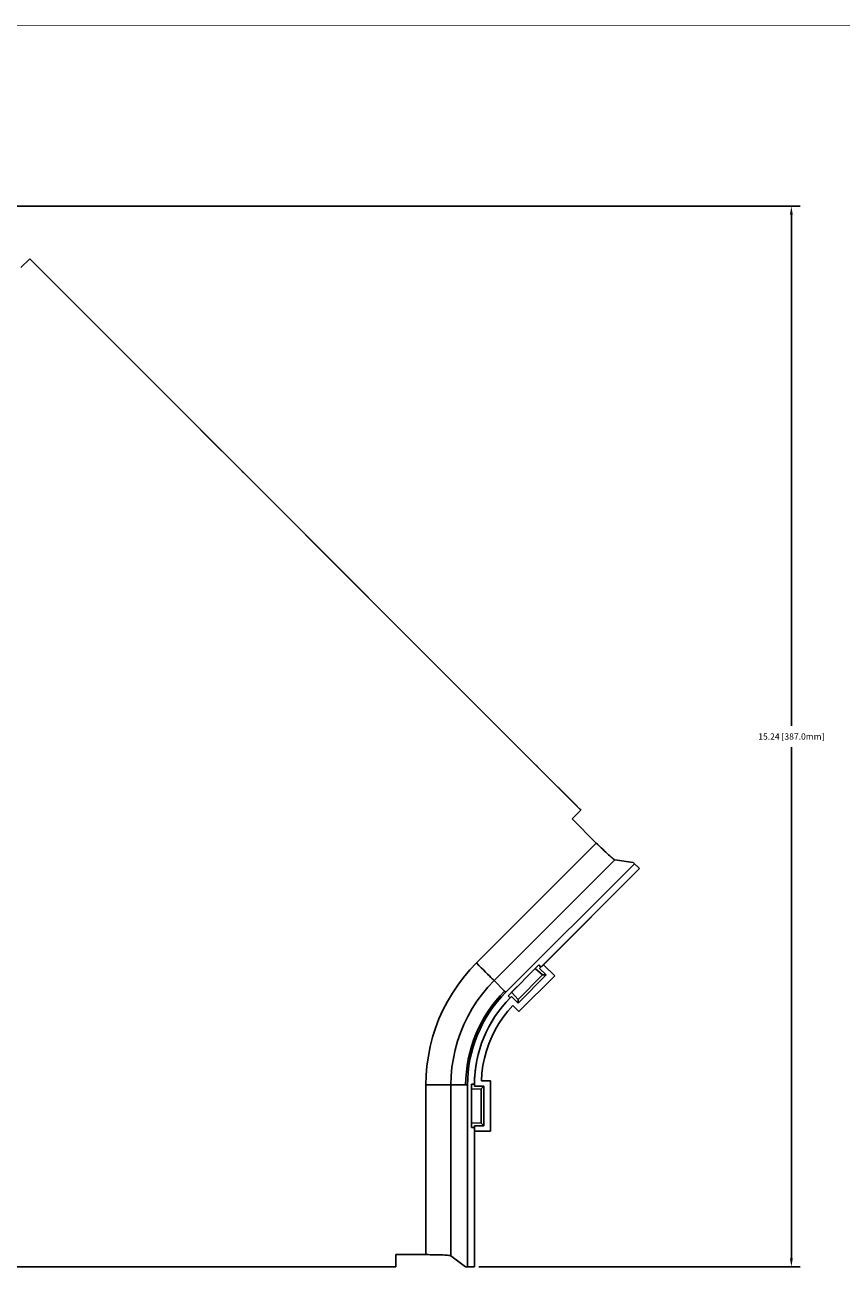
# Model space of a CAD drawing. Extents: x -0.1 to 44.1, y -0.1 to 34.1.
# Drawn here: x 11.2 to 23, y 15.6 to 33.8 of the extents above; entities that cross this region are included whole.
import ezdxf

# ---------------------------------------------------------------- set-up
doc = ezdxf.new("R2010")
doc.units = 0
doc.header["$MEASUREMENT"] = 0
doc.header["$PDMODE"] = 2
doc.header["$PDSIZE"] = 0.075
doc.layers.get('Defpoints').update_dxf_attribs({"linetype": 'CONTINUOUS'})
for name, color, linetype in [('Dimension', 6, 'CONTINUOUS'), ('Object', 5, 'CONTINUOUS'), ('Title Block', 3, 'CONTINUOUS')]:
    doc.layers.add(name, color=color, linetype=linetype)
doc.styles.get("Standard").update_dxf_attribs({"font": 'technic_.ttf'})
doc.dimstyles.get("Standard").update_dxf_attribs({"dimtxt": 0.09, "dimasz": 0.125, "dimexe": 0.125, "dimexo": 0.0625, "dimgap": 0.09, "dimtad": 0, "dimtih": 1, "dimtoh": 1, "dimzin": 0, "dimdsep": 46, "dimtxsty": 'STANDARD', "dimcen": 0.09, "dimadec": 0, "dimazin": 0, "dimtfac": 1, "dimtofl": 0, "dimtmove": 0, "dimatfit": 3, "dimfxl": 1, "dimtolj": 1, "dimtzin": 0, "dimarcsym": 0})

# ---------------------------------------------------------------- blocks, each defined once
blk = doc.blocks.new('*D0')
at = {"layer": 'Defpoints', "color": 0}
for p in [(10.54, 31.158), (22.24, 31.158), (17.686, 15.921)]:
    blk.add_point(p, dxfattribs=at)
at = {"layer": 'Dimension', "color": 0, "lineweight": -2}
for p, q in [((10.602, 31.158), (22.365, 31.158)), ((22.24, 31.033), (22.24, 23.692)), ((22.24, 16.046), (22.24, 23.386)), ((17.748, 15.921), (22.365, 15.921))]:
    blk.add_line(p, q, dxfattribs=at)
at = {"layer": 'Dimension', "color": 0}
for points in [[(22.219, 31.033), (22.261, 31.033), (22.24, 31.158)], [(22.219, 16.046), (22.261, 16.046), (22.24, 15.921)]]:
    blk.add_solid(points, dxfattribs=at)
at = {"layer": 'Dimension', "color": 0, "insert": (22.24, 23.539), "char_height": 0.09, "attachment_point": 5}
blk.add_mtext('\\A1;15.24 [387.0mm]', dxfattribs=at)

msp = doc.modelspace()

# ---------------------------------------------------------------- linework, layer by layer
at = {"layer": 'Object'}
for p, q in [((11.296, 30.402), (11.17, 30.278)), ((19.214, 22.482), (11.296, 30.402)), ((11.296, 30.402), (11.301, 30.396)), ((11.301, 30.396), (11.296, 30.402)), ((11.296, 30.402), (19.214, 22.482)), ((11.301, 30.396), (11.346, 30.352)), ((11.346, 30.352), (11.301, 30.396)), ((11.346, 30.352), (11.35, 30.348)), ((11.35, 30.348), (11.346, 30.352)), ((11.916, 29.782), (11.35, 30.348)), ((11.916, 29.782), (11.35, 30.348)), ((11.92, 29.778), (11.916, 29.782)), ((11.92, 29.778), (11.916, 29.782)), ((11.964, 29.734), (11.92, 29.778)), ((11.964, 29.734), (11.92, 29.778)), ((11.969, 29.729), (11.964, 29.734)), ((11.969, 29.729), (11.964, 29.734)), ((13.727, 27.971), (11.969, 29.729)), ((13.727, 27.971), (11.969, 29.729)), ((13.731, 27.966), (13.727, 27.971)), ((13.731, 27.966), (13.727, 27.971)), ((13.776, 27.922), (13.731, 27.966)), ((13.776, 27.922), (13.731, 27.966)), ((13.781, 27.916), (13.776, 27.922)), ((13.781, 27.916), (13.776, 27.922)), ((14.347, 27.351), (13.781, 27.916)), ((14.347, 27.351), (13.781, 27.916)), ((14.351, 27.346), (14.347, 27.351)), ((14.351, 27.346), (14.347, 27.351)), ((14.396, 27.302), (14.351, 27.346)), ((14.396, 27.302), (14.351, 27.346)), ((14.4, 27.298), (14.396, 27.302)), ((14.4, 27.298), (14.396, 27.302)), ((16.11, 25.588), (14.4, 27.298)), ((16.11, 25.588), (14.4, 27.298)), ((16.109, 25.586), (16.11, 25.588)), ((16.114, 25.584), (16.11, 25.588)), ((16.114, 25.584), (16.11, 25.588)), ((16.114, 25.584), (16.113, 25.582)), ((16.114, 25.584), (16.159, 25.539)), ((16.159, 25.539), (16.114, 25.584)), ((16.159, 25.539), (16.157, 25.538)), ((16.16, 25.535), (16.159, 25.539)), ((16.16, 25.535), (16.159, 25.539)), ((16.746, 24.949), (16.779, 24.919)), ((16.779, 24.919), (16.746, 24.949)), ((16.779, 24.919), (16.777, 24.918)), ((16.783, 24.915), (16.779, 24.919)), ((16.783, 24.915), (16.779, 24.919)), ((16.781, 24.914), (16.783, 24.915)), ((18.541, 23.156), (16.783, 24.915)), ((18.541, 23.156), (16.783, 24.915)), ((18.54, 23.155), (18.541, 23.156)), ((18.546, 23.152), (18.541, 23.156)), ((18.546, 23.152), (18.541, 23.156)), ((18.546, 23.152), (18.544, 23.151)), ((18.546, 23.152), (18.59, 23.108)), ((18.59, 23.108), (18.546, 23.152)), ((18.59, 23.108), (18.589, 23.106)), ((18.594, 23.104), (18.59, 23.108)), ((18.594, 23.104), (18.59, 23.108)), ((18.594, 23.104), (18.593, 23.102)), ((19.16, 22.538), (18.594, 23.104)), ((19.16, 22.538), (18.594, 23.104)), ((19.214, 22.482), (19.09, 22.358)), ((19.09, 22.358), (19.437, 22.009)), ((19.159, 22.536), (19.16, 22.538)), ((19.164, 22.534), (19.16, 22.538)), ((19.16, 22.538), (19.164, 22.534)), ((19.163, 22.532), (19.164, 22.534)), ((19.164, 22.534), (19.209, 22.489)), ((19.209, 22.489), (19.164, 22.534)), ((19.209, 22.489), (19.207, 22.488)), ((19.214, 22.482), (19.209, 22.489)), ((19.214, 22.482), (19.209, 22.489)), ((19.437, 22.009), (17.716, 20.288)), ((19.46, 21.988), (19.437, 22.009)), ((19.483, 21.965), (19.46, 21.988)), ((19.483, 21.965), (19.506, 21.942)), ((19.506, 21.942), (19.529, 21.921)), ((19.551, 21.898), (19.529, 21.921)), ((19.551, 21.898), (19.573, 21.878)), ((19.573, 21.878), (19.594, 21.858)), ((19.614, 21.839), (19.594, 21.858)), ((19.633, 21.824), (19.614, 21.839)), ((19.633, 21.824), (19.65, 21.808)), ((17.969, 20.034), (19.704, 21.768)), ((19.984, 21.712), (18.137, 19.865)), ((20.056, 21.642), (18.64, 20.226)), ((20.056, 21.642), (18.64, 20.226)), ((20.056, 21.642), (18.677, 20.262)), ((18.677, 20.262), (20.056, 21.642)), ((19.65, 21.808), (19.664, 21.796)), ((19.676, 21.786), (19.664, 21.796)), ((19.676, 21.786), (19.687, 21.778)), ((19.687, 21.778), (19.694, 21.772)), ((19.7, 21.769), (19.694, 21.772)), ((19.704, 21.768), (19.7, 21.769)), ((19.967, 21.731), (19.704, 21.768)), ((20.056, 21.642), (19.967, 21.731)), ((19.984, 21.712), (19.967, 21.731)), ((19.967, 21.731), (20.056, 21.642)), ((19.967, 21.731), (19.984, 21.712)), ((20.056, 21.642), (19.984, 21.712)), ((19.984, 21.712), (20.056, 21.642)), ((17.62, 20.186), (17.53, 20.079)), ((17.716, 20.288), (17.62, 20.186)), ((17.75, 20.252), (17.716, 20.288)), ((17.784, 20.219), (17.75, 20.252)), ((17.817, 20.186), (17.784, 20.219)), ((17.847, 20.155), (17.817, 20.186)), ((18.17, 19.816), (18.61, 20.258)), ((18.17, 19.816), (18.61, 20.258)), ((18.664, 20.114), (18.561, 20.208)), ((18.561, 20.208), (18.664, 20.114)), ((18.64, 20.226), (18.61, 20.258)), ((18.677, 20.262), (18.623, 20.208)), ((18.677, 20.262), (18.623, 20.208)), ((18.623, 20.208), (18.64, 20.226)), ((18.623, 20.208), (18.64, 20.226)), ((18.719, 20.114), (18.623, 20.208)), ((18.647, 20.234), (18.647, 20.232)), ((18.677, 20.262), (18.839, 20.101)), ((17.53, 20.079), (17.446, 19.969)), ((17.876, 20.126), (17.847, 20.155)), ((17.901, 20.101), (17.876, 20.126)), ((17.969, 20.034), (17.881, 19.939)), ((17.923, 20.079), (17.901, 20.101)), ((17.941, 20.061), (17.923, 20.079)), ((17.956, 20.048), (17.941, 20.061)), ((17.964, 20.038), (17.956, 20.048)), ((17.969, 20.034), (17.964, 20.038)), ((18.12, 19.882), (17.969, 20.034)), ((18.219, 19.865), (18.39, 20.036)), ((18.39, 20.036), (18.219, 19.865)), ((18.664, 20.114), (18.314, 19.762)), ((18.719, 20.114), (18.314, 19.708)), ((18.326, 19.588), (18.839, 20.101)), ((18.719, 20.114), (18.664, 20.114)), ((17.369, 19.854), (17.299, 19.734)), ((17.446, 19.969), (17.369, 19.854)), ((17.723, 19.738), (17.8, 19.842)), ((17.8, 19.842), (17.881, 19.939)), ((18.056, 19.815), (17.994, 19.744)), ((18.12, 19.882), (18.056, 19.815)), ((18.137, 19.865), (18.074, 19.798)), ((18.12, 19.882), (18.137, 19.865)), ((18.17, 19.816), (18.2, 19.786)), ((18.217, 19.864), (18.219, 19.865)), ((18.219, 19.865), (18.217, 19.864)), ((18.314, 19.762), (18.219, 19.865)), ((18.314, 19.762), (18.219, 19.865)), ((17.234, 19.609), (17.299, 19.734)), ((17.654, 19.631), (17.591, 19.519)), ((17.723, 19.738), (17.654, 19.631)), ((17.936, 19.671), (17.883, 19.594)), ((17.956, 19.655), (17.903, 19.579)), ((17.994, 19.744), (17.936, 19.671)), ((18.013, 19.728), (17.956, 19.655)), ((18.074, 19.798), (18.013, 19.728)), ((18.084, 19.656), (18.031, 19.588)), ((18.031, 19.588), (18.084, 19.656)), ((18.086, 19.658), (18.054, 19.618)), ((18.086, 19.658), (18.054, 19.618)), ((18.084, 19.656), (18.14, 19.722)), ((18.084, 19.656), (18.14, 19.722)), ((18.147, 19.729), (18.103, 19.679)), ((18.147, 19.729), (18.103, 19.679)), ((18.2, 19.786), (18.14, 19.722)), ((18.14, 19.722), (18.2, 19.785)), ((18.14, 19.722), (18.2, 19.785)), ((18.147, 19.729), (18.14, 19.722)), ((18.14, 19.722), (18.147, 19.729)), ((18.201, 19.785), (18.147, 19.729)), ((18.201, 19.785), (18.147, 19.729)), ((18.147, 19.729), (18.201, 19.785)), ((18.201, 19.785), (18.147, 19.729)), ((18.164, 19.596), (18.236, 19.678)), ((18.209, 19.794), (18.2, 19.786)), ((18.219, 19.804), (18.209, 19.794)), ((18.214, 19.799), (18.219, 19.804)), ((18.314, 19.708), (18.219, 19.804)), ((18.236, 19.678), (18.326, 19.588)), ((18.314, 19.708), (18.314, 19.762)), ((17.129, 19.352), (17.177, 19.482)), ((17.177, 19.482), (17.234, 19.609)), ((17.591, 19.519), (17.534, 19.404)), ((17.833, 19.515), (17.786, 19.432)), ((17.853, 19.501), (17.809, 19.421)), ((17.883, 19.594), (17.833, 19.515)), ((17.853, 19.501), (17.903, 19.579)), ((17.939, 19.449), (17.906, 19.392)), ((17.939, 19.449), (17.906, 19.392)), ((17.981, 19.518), (17.936, 19.445)), ((17.936, 19.445), (17.981, 19.518)), ((17.939, 19.449), (17.936, 19.445)), ((17.936, 19.445), (17.939, 19.449)), ((17.981, 19.519), (17.939, 19.449)), ((17.939, 19.449), (17.981, 19.519)), ((17.981, 19.518), (17.939, 19.449)), ((17.981, 19.518), (17.939, 19.449)), ((18.031, 19.588), (17.981, 19.518)), ((18.031, 19.588), (17.981, 19.518)), ((18.033, 19.591), (18.01, 19.558)), ((18.033, 19.591), (18.01, 19.558)), ((18.099, 19.509), (18.039, 19.419)), ((18.164, 19.596), (18.099, 19.509)), ((17.086, 19.219), (17.129, 19.352)), ((17.486, 19.285), (17.444, 19.164)), ((17.534, 19.404), (17.486, 19.285)), ((17.744, 19.349), (17.706, 19.264)), ((17.767, 19.338), (17.729, 19.254)), ((17.786, 19.432), (17.744, 19.349)), ((17.809, 19.421), (17.767, 19.338)), ((17.856, 19.294), (17.82, 19.216)), ((17.82, 19.216), (17.856, 19.294)), ((17.856, 19.294), (17.821, 19.216)), ((17.821, 19.216), (17.856, 19.294)), ((17.844, 19.269), (17.821, 19.216)), ((17.844, 19.269), (17.821, 19.216)), ((17.894, 19.371), (17.856, 19.294)), ((17.894, 19.371), (17.856, 19.294)), ((17.936, 19.445), (17.894, 19.371)), ((17.936, 19.445), (17.894, 19.371)), ((17.936, 19.226), (17.984, 19.325)), ((17.984, 19.325), (18.039, 19.419)), ((17.024, 18.948), (17.051, 19.085)), ((17.051, 19.085), (17.086, 19.219)), ((17.444, 19.164), (17.41, 19.041)), ((17.643, 19.086), (17.619, 18.996)), ((17.673, 19.176), (17.643, 19.086)), ((17.696, 19.168), (17.667, 19.081)), ((17.706, 19.264), (17.673, 19.176)), ((17.696, 19.168), (17.729, 19.254)), ((17.79, 19.136), (17.763, 19.055)), ((17.79, 19.136), (17.763, 19.055)), ((17.79, 19.135), (17.763, 19.052)), ((17.763, 19.055), (17.79, 19.135)), ((17.763, 19.055), (17.79, 19.135)), ((17.763, 19.052), (17.79, 19.135)), ((17.82, 19.216), (17.79, 19.136)), ((17.821, 19.216), (17.79, 19.135)), ((17.821, 19.216), (17.79, 19.136)), ((17.79, 19.135), (17.821, 19.216)), ((17.82, 19.216), (17.79, 19.136)), ((17.79, 19.136), (17.821, 19.216)), ((17.79, 19.136), (17.79, 19.135)), ((17.79, 19.136), (17.79, 19.135)), ((17.859, 19.024), (17.894, 19.126)), ((17.894, 19.126), (17.936, 19.226)), ((17.004, 18.811), (17.024, 18.948)), ((17.383, 18.915), (17.363, 18.789)), ((17.41, 19.041), (17.383, 18.915)), ((17.597, 18.905), (17.581, 18.814)), ((17.619, 18.996), (17.597, 18.905)), ((17.643, 18.991), (17.621, 18.901)), ((17.667, 19.081), (17.643, 18.991)), ((17.721, 18.888), (17.74, 18.972)), ((17.721, 18.888), (17.74, 18.972)), ((17.763, 19.055), (17.74, 18.972)), ((17.74, 18.972), (17.763, 19.055)), ((17.763, 19.052), (17.74, 18.972)), ((17.74, 18.972), (17.763, 19.052)), ((17.763, 19.052), (17.744, 18.988)), ((17.763, 19.052), (17.744, 18.988)), ((17.763, 19.052), (17.763, 19.055)), ((17.763, 19.055), (17.763, 19.052)), ((17.83, 18.918), (17.809, 18.812)), ((17.859, 19.024), (17.83, 18.918)), ((16.993, 18.672), (17.004, 18.811)), ((17.363, 18.789), (17.351, 18.661)), ((17.581, 18.814), (17.57, 18.721)), ((17.606, 18.809), (17.594, 18.718)), ((17.621, 18.901), (17.606, 18.809)), ((17.706, 18.804), (17.696, 18.718)), ((17.696, 18.718), (17.706, 18.804)), ((17.706, 18.796), (17.696, 18.718)), ((17.696, 18.718), (17.706, 18.796)), ((17.706, 18.796), (17.697, 18.738)), ((17.706, 18.796), (17.697, 18.738)), ((17.721, 18.888), (17.706, 18.804)), ((17.721, 18.888), (17.706, 18.804)), ((17.714, 18.855), (17.706, 18.796)), ((17.706, 18.796), (17.714, 18.855)), ((17.706, 18.804), (17.706, 18.796)), ((17.706, 18.804), (17.706, 18.796)), ((17.794, 18.704), (17.809, 18.812)), ((16.993, 18.672), (16.989, 18.534)), ((17.351, 18.661), (17.349, 18.534)), ((17.563, 18.626), (17.56, 18.534)), ((17.57, 18.721), (17.563, 18.626)), ((17.589, 18.625), (17.586, 18.534)), ((17.594, 18.718), (17.589, 18.625)), ((17.686, 18.544), (17.643, 18.544)), ((17.643, 17.922), (17.643, 18.544)), ((17.643, 17.922), (17.643, 18.544)), ((17.689, 18.631), (17.686, 18.544)), ((17.689, 18.631), (17.686, 18.534)), ((17.689, 18.631), (17.686, 18.534)), ((17.689, 18.622), (17.686, 18.534)), ((17.686, 18.534), (17.689, 18.622)), ((17.686, 18.534), (17.689, 18.622)), ((17.689, 18.622), (17.686, 18.534)), ((17.686, 18.544), (17.686, 18.534)), ((17.696, 18.718), (17.689, 18.631)), ((17.696, 18.718), (17.689, 18.631)), ((17.69, 18.665), (17.689, 18.622)), ((17.689, 18.622), (17.69, 18.665)), ((17.689, 18.631), (17.689, 18.622)), ((17.689, 18.631), (17.689, 18.622)), ((17.787, 18.595), (17.794, 18.704)), ((17.916, 18.595), (17.787, 18.595)), ((17.916, 17.871), (17.916, 18.595)), ((16.989, 18.534), (16.989, 16.098)), ((17.037, 18.534), (16.989, 18.534)), ((17.086, 18.534), (17.037, 18.534)), ((17.131, 18.534), (17.086, 18.534)), ((17.176, 18.534), (17.131, 18.534)), ((17.216, 18.534), (17.176, 18.534)), ((17.251, 18.534), (17.216, 18.534)), ((17.283, 18.534), (17.251, 18.534)), ((17.309, 18.534), (17.283, 18.534)), ((17.327, 18.534), (17.309, 18.534)), ((17.341, 18.534), (17.327, 18.534)), ((17.349, 18.534), (17.341, 18.534)), ((17.349, 16.079), (17.349, 18.534)), ((17.56, 18.534), (17.349, 18.534)), ((17.56, 18.534), (17.586, 18.534)), ((17.586, 18.534), (17.586, 15.921)), ((17.783, 18.481), (17.643, 18.475)), ((17.643, 18.475), (17.783, 18.481)), ((17.686, 18.534), (17.686, 18.519)), ((17.686, 18.519), (17.686, 18.534)), ((17.686, 18.519), (17.821, 18.519)), ((17.821, 18.519), (17.783, 18.481)), ((17.783, 17.986), (17.783, 18.481)), ((17.821, 18.519), (17.821, 17.948)), ((17.783, 17.986), (17.643, 17.991)), ((17.643, 17.991), (17.783, 17.986)), ((17.643, 17.922), (17.686, 17.922)), ((17.686, 17.922), (17.686, 17.948)), ((17.821, 17.948), (17.686, 17.948)), ((17.686, 17.922), (17.686, 17.948)), ((17.686, 17.922), (17.686, 15.921)), ((17.686, 15.921), (17.686, 17.922)), ((17.686, 17.871), (17.916, 17.871)), ((17.821, 17.948), (17.783, 17.986)), ((16.989, 16.098), (16.557, 16.098)), ((16.557, 15.921), (16.557, 16.098)), ((17.02, 16.098), (16.989, 16.098)), ((17.051, 16.096), (17.02, 16.098)), ((17.084, 16.096), (17.051, 16.096)), ((17.116, 16.096), (17.084, 16.096)), ((17.147, 16.095), (17.116, 16.096)), ((17.179, 16.095), (17.147, 16.095)), ((17.179, 16.095), (17.207, 16.094)), ((17.234, 16.092), (17.207, 16.094)), ((17.259, 16.091), (17.234, 16.092)), ((17.281, 16.089), (17.259, 16.091)), ((17.3, 16.088), (17.281, 16.089)), ((17.316, 16.086), (17.3, 16.088)), ((17.329, 16.085), (17.316, 16.086)), ((17.329, 16.085), (17.339, 16.084)), ((17.344, 16.082), (17.339, 16.084)), ((17.349, 16.079), (17.344, 16.082)), ((17.56, 15.921), (17.349, 16.079)), ((5.357, 15.921), (16.557, 15.921)), ((5.357, 15.921), (16.557, 15.921)), ((17.586, 15.921), (17.56, 15.921)), ((17.586, 15.921), (17.56, 15.921)), ((17.686, 15.921), (17.586, 15.921)), ((17.586, 15.921), (17.686, 15.921))]:
    msp.add_line(p, q, dxfattribs=at)
at = {"layer": 'Title Block', "const_width": 0.01}
msp.add_lwpolyline([(0.25, 0.25), (0.25, 33.75), (43.75, 33.75), (43.75, 0.25)], close=True, dxfattribs=at)

# ---------------------------------------------------------------- dimensions: what is measured, and where the dimension line sits
at = {"layer": 'Dimension'}
dim = msp.add_linear_dim(base=(22.24, 31.158), p1=(17.686, 15.921), p2=(10.54, 31.158), angle=90, dimstyle='STANDARD', dxfattribs=at)
dim.commit()
dim.dimension.update_dxf_attribs({"geometry": '*D0', "text_midpoint": (22.24, 23.539)})

doc.saveas('drawing.dxf')
